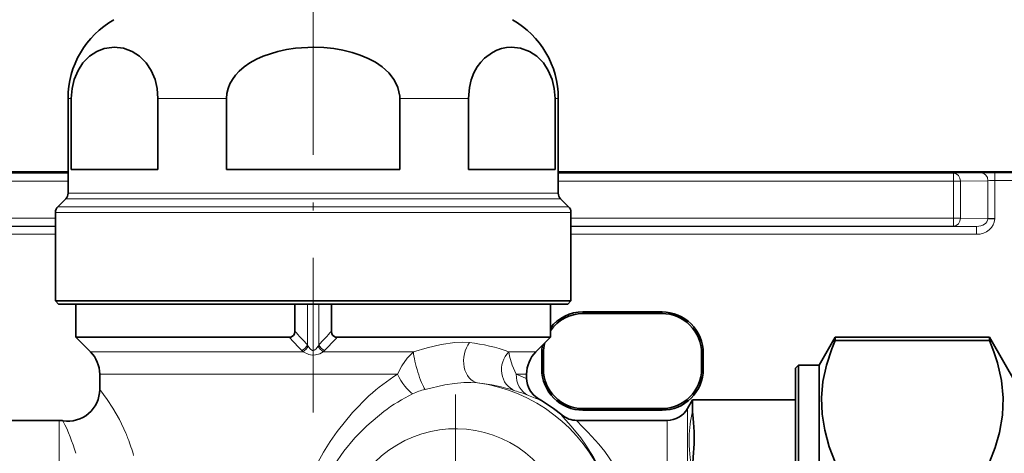
# Model space of a CAD drawing. Extents: x 0 to 420, y 0 to 297.
# Drawn here: x 174 to 236, y 213 to 240 of the extents above; entities that cross this region are included whole.
import ezdxf

# ---------------------------------------------------------------- set-up
doc = ezdxf.new("R2010")
doc.units = 0
doc.linetypes.add('DASHDOT', pattern=[18.5, 12, -3, 0.5, -3])

msp = doc.modelspace()

# ---------------------------------------------------------------- linework, layer by layer
at = {"color": 7, "linetype": 'DASHDOT', "lineweight": 13}
msp.add_line((192.629501, 262.099701), (192.629501, 215.335068), dxfattribs=at)
at = {"color": 7, "lineweight": 13}
for p, q in [((177.333511, 235.174438), (177.129501, 235.174438)), ((187.152267, 235.174438), (182.810745, 235.174438)), ((202.448257, 235.174438), (198.10672, 235.174438)), ((208.129501, 235.174438), (207.925476, 235.174438)), ((132.629517, 230.445984), (177.129517, 230.445984)), ((208.129517, 230.445984), (233.13063, 230.445984)), ((234.862686, 230.472168), (233.13063, 230.445984)), ((233.13063, 229.946014), (233.13063, 230.445984)), ((263.71759, 230.476532), (235.728714, 230.476532)), ((235.728714, 229.976547), (235.728714, 230.476532)), ((132.629517, 229.946014), (177.129517, 229.946014)), ((208.129517, 229.946014), (233.13063, 229.946014)), ((233.13063, 229.946014), (233.563644, 229.946014)), ((233.13063, 229.946014), (233.13063, 227.605698)), ((235.2957, 229.972183), (233.563644, 229.946014)), ((233.563644, 229.946014), (233.563644, 227.605698)), ((235.2957, 227.579514), (235.2957, 229.972183)), ((263.71759, 229.976547), (235.728714, 229.976547)), ((235.728714, 227.57515), (235.728714, 229.976547)), ((179.026962, 229.1866), (177.129501, 229.1866)), ((208.129501, 229.1866), (179.026962, 229.1866)), ((178.898453, 228.833054), (176.983047, 228.833054)), ((208.27594, 228.833054), (178.898453, 228.833054)), ((178.324905, 227.972397), (176.329498, 227.972397)), ((178.453415, 228.325943), (176.475937, 228.325943)), ((208.929489, 227.972397), (178.324905, 227.972397)), ((208.783051, 228.325943), (178.453415, 228.325943)), ((132.629517, 227.605698), (176.329514, 227.605698)), ((208.92952, 227.605698), (233.13063, 227.605698)), ((233.13063, 227.605698), (233.563644, 227.605698)), ((233.13063, 227.605698), (233.13063, 227.105713)), ((233.563644, 227.605698), (235.2957, 227.579514)), ((235.295502, 227.566437), (235.2957, 227.579514)), ((235.295502, 227.566437), (235.728317, 227.553345)), ((235.728317, 227.553345), (235.728714, 227.57515)), ((132.629517, 227.105713), (176.329514, 227.105713)), ((132.629517, 227.083832), (176.329514, 227.083832)), ((208.92952, 227.105713), (233.13063, 227.105713)), ((208.92952, 227.083832), (234.579041, 227.083832)), ((233.13063, 227.105713), (234.579041, 227.083832)), ((234.579041, 227.083832), (234.579041, 226.583847)), ((132.629517, 226.583847), (176.329514, 226.583847)), ((208.92952, 226.583847), (234.579041, 226.583847)), ((192.27594, 219.59761), (192.27594, 222.179504)), ((192.983047, 219.59761), (192.983047, 222.179504)), ((209.690033, 221.684235), (209.690033, 221.579498)), ((214.690033, 221.684235), (214.690033, 221.579498)), ((180.268051, 219.165283), (178.543716, 219.165283)), ((191.990067, 219.165283), (180.268051, 219.165283)), ((198.967712, 219.165283), (193.268921, 219.165283)), ((206.715286, 219.165283), (204.999496, 219.165283)), ((207.085297, 219.079498), (207.190033, 219.079498)), ((217.294769, 219.079498), (217.190033, 219.079498)), ((207.085297, 218.079498), (207.190033, 218.079498)), ((217.294769, 218.079498), (217.190033, 218.079498)), ((180.782135, 217.751068), (179.129501, 217.751068)), ((197.970001, 217.751068), (180.782135, 217.751068)), ((206.129501, 217.751068), (205.475662, 217.751068)), ((209.690033, 215.474762), (209.690033, 215.579498)), ((214.690033, 215.474762), (214.690033, 215.579498)), ((216.308777, 213.620819), (216.308777, 215.579498)), ((176.564438, 212.962631), (176.564438, 214.829498)), ((209.310165, 214.829453), (209.309387, 214.829376)), ((215.009735, 212.962631), (215.009735, 214.829498)), ((216.308777, 194.21492), (216.308777, 213.620819)), ((176.564438, 212.962631), (176.564438, 202.881287)), ((215.009735, 194.466385), (215.009735, 212.962631))]:
    msp.add_line(p, q, dxfattribs=at)
at = {"color": 7, "lineweight": 35}
for p, q in [((177.129501, 229.1866), (177.129501, 235.174438)), ((177.333511, 230.679504), (177.333511, 235.174438)), ((182.810745, 230.679504), (182.810745, 235.174438)), ((187.152267, 230.679504), (187.152267, 235.174438)), ((198.10672, 230.679504), (198.10672, 235.174438)), ((202.448257, 230.679504), (202.448257, 235.174438)), ((207.925476, 230.679504), (207.925476, 235.174438)), ((208.129501, 229.1866), (208.129501, 235.174438)), ((177.129517, 230.524567), (132.629517, 230.524567)), ((179.026962, 230.679504), (177.333511, 230.679504)), ((182.810745, 230.679504), (179.026962, 230.679504)), ((198.10672, 230.679504), (187.152267, 230.679504)), ((207.925476, 230.679504), (202.448257, 230.679504)), ((296.940033, 230.524567), (208.129517, 230.524567)), ((176.983047, 228.833054), (176.475937, 228.325943)), ((208.27594, 228.833054), (208.783051, 228.325943)), ((176.329498, 222.379501), (176.329498, 227.972397)), ((208.929489, 222.379501), (208.929489, 227.972397)), ((178.324905, 222.379501), (176.329498, 222.379501)), ((176.529495, 222.179504), (176.329498, 222.379501)), ((208.929489, 222.379501), (178.324905, 222.379501)), ((208.729492, 222.179504), (208.929489, 222.379501)), ((178.500412, 222.179504), (176.529495, 222.179504)), ((177.629501, 220.079498), (177.629501, 222.179504)), ((208.729492, 222.179504), (178.500412, 222.179504)), ((191.467468, 222.179504), (191.467468, 220.466415)), ((193.791519, 222.179504), (193.791519, 220.466415)), ((207.629501, 220.079498), (207.629501, 222.179504)), ((209.690033, 221.684235), (214.690033, 221.684235)), ((214.690033, 221.579498), (209.690033, 221.579498)), ((177.629501, 220.079498), (179.465759, 220.079498)), ((178.543716, 219.165283), (177.629501, 220.079498)), ((191.108475, 220.079498), (179.465759, 220.079498)), ((207.629501, 220.079498), (194.150513, 220.079498)), ((206.715286, 219.165283), (207.629501, 220.079498)), ((224.629501, 218.329498), (225.639862, 220.079498)), ((225.639862, 219.88269), (225.639862, 220.079498)), ((225.639862, 220.079498), (235.397446, 220.079498)), ((225.639862, 219.88269), (235.397446, 219.88269)), ((235.397446, 219.88269), (235.397446, 220.079498)), ((237.129501, 217.079498), (235.397446, 220.079498)), ((207.085297, 218.079498), (207.085297, 219.079498)), ((207.190033, 218.079498), (207.190033, 219.079498)), ((217.190033, 219.079498), (217.190033, 218.079498)), ((217.294769, 218.079498), (217.294769, 219.079498)), ((223.129501, 218.129501), (223.329498, 218.329498)), ((223.129501, 215.858658), (223.129501, 218.129501)), ((223.329498, 216.03418), (223.329498, 218.329498)), ((223.329498, 218.329498), (224.629501, 218.329498)), ((224.629501, 216.03418), (224.629501, 218.329498)), ((179.129501, 216.783585), (179.129501, 217.751068)), ((206.129501, 217.498779), (206.129501, 217.751068)), ((216.308777, 215.579498), (216.626312, 216.129501)), ((216.626312, 215.399582), (216.626312, 216.129501)), ((216.626312, 216.129501), (223.129501, 216.129501)), ((209.690033, 215.579498), (214.690033, 215.579498)), ((209.690033, 215.474762), (214.690033, 215.474762)), ((223.129501, 181.029495), (223.129501, 215.858658)), ((223.329498, 180.829498), (223.329498, 216.03418)), ((224.629501, 180.829498), (224.629501, 216.03418)), ((170.249268, 214.829498), (176.564438, 214.829498)), ((209.310577, 214.829498), (215.009735, 214.829498)), ((216.728806, 214.097321), (216.728638, 214.103012))]:
    msp.add_line(p, q, dxfattribs=at)
at = {"color": 7, "linetype": 'DASHDOT', "lineweight": 13, "ltscale": 0.469401}
msp.add_line((201.629501, 216.467514), (201.629501, 197.691483), dxfattribs=at)
at = {"color": 7, "lineweight": 35}
for points in [[(177.333511, 235.174438), (177.380966, 235.789474), (177.516739, 236.364746), (177.760284, 236.940994), (178.071548, 237.413254), (178.493973, 237.837708), (178.953064, 238.133575), (179.422272, 238.312943), (179.901001, 238.393463)], [(182.810745, 235.174438), (182.76329, 235.789474), (182.627518, 236.364746), (182.383972, 236.940994), (182.072708, 237.413254), (181.650284, 237.837708), (181.191193, 238.133575), (180.626648, 238.336746), (180.050552, 238.399261), (179.901001, 238.393463)], [(187.152267, 235.174438), (187.176071, 235.483643), (187.246552, 235.787506), (187.362137, 236.083206), (187.518723, 236.364746), (187.720108, 236.639282), (187.955627, 236.893295), (188.27536, 237.169006), (188.628326, 237.413254), (189.038849, 237.642517), (189.473175, 237.837708), (190.391373, 238.133575), (190.951263, 238.25354), (191.520447, 238.336746), (192.672638, 238.399261), (193.30275, 238.376465), (193.928986, 238.312973), (194.512802, 238.214233), (195.085098, 238.075592), (195.605255, 237.907211), (196.104919, 237.698517), (196.564606, 237.453659), (196.988037, 237.165619), (197.408066, 236.787109), (197.747406, 236.353577), (197.992096, 235.84967), (198.102005, 235.312164), (198.10672, 235.174438)], [(207.925476, 235.174438), (207.878021, 235.789474), (207.742249, 236.364746), (207.498718, 236.940994), (207.187454, 237.413254), (206.765015, 237.837708), (206.305923, 238.133575), (205.741379, 238.336746), (205.165298, 238.399261), (204.850235, 238.376465), (204.537109, 238.312973), (204.245209, 238.214233), (203.959061, 238.075592), (203.455383, 237.704376), (203.222214, 237.457138), (203.007599, 237.165619), (202.797577, 236.787109), (202.627899, 236.353577), (202.505569, 235.84967), (202.448257, 235.174438)], [(191.108475, 220.079498), (191.224823, 220.095352), (191.378876, 220.193222), (191.439819, 220.298615), (191.467468, 220.466415)], [(194.150513, 220.079498), (194.034164, 220.095352), (193.880112, 220.193207), (193.819168, 220.298615), (193.791519, 220.466415)], [(224.776886, 216.258209), (224.868088, 217.281982), (225.084656, 218.311447), (225.422821, 219.349777), (225.639862, 219.88269)], [(236.260422, 216.258209), (236.15741, 217.358261), (235.911224, 218.460709), (235.680801, 219.171219), (235.397446, 219.88269)], [(224.776886, 216.258209), (224.812714, 215.233398), (224.975342, 214.204742), (225.262024, 213.168365), (225.639862, 212.185272)], [(236.260422, 216.258209), (236.217056, 215.159149), (236.028778, 214.05835), (235.759949, 213.122742), (235.397446, 212.185272)], [(216.728622, 214.103485), (216.687241, 214.68956), (216.635605, 215.1884), (216.626312, 215.399567)], [(216.728806, 214.096848), (216.712692, 213.35643), (216.654785, 212.517075), (216.626312, 211.699158)]]:
    msp.add_lwpolyline(points, dxfattribs=at)
at = {"color": 7, "lineweight": 13}
for points in [[(193.268921, 219.165283), (193.041534, 219.041229), (192.779205, 218.96315), (192.559418, 218.95372), (192.345474, 218.994278), (191.990067, 219.165283)], [(192.941177, 219.518845), (192.789658, 219.323563), (192.698227, 219.264572), (192.590439, 219.255447), (192.487595, 219.308121), (192.425308, 219.368027), (192.31781, 219.518845)], [(198.967712, 219.165283), (198.568115, 218.752792), (198.232513, 218.275803), (197.970001, 217.751068)], [(198.967712, 219.165283), (199.846542, 219.415558), (200.723495, 219.615585), (201.580002, 219.743622), (202.067429, 219.771408), (202.520264, 219.749634)], [(205.475693, 217.751083), (205.204865, 218.324295), (205.034241, 218.896866), (204.999496, 219.165283)], [(205.475662, 217.751068), (206.051041, 217.500916), (206.103653, 217.488266), (206.119293, 217.488693), (206.125763, 217.491501), (206.129364, 217.497879)], [(180.782135, 214.016388), (180.376755, 214.877228), (179.969208, 215.597931), (179.603821, 216.155975), (179.129501, 216.783585)], [(199.705292, 216.790863), (200.944519, 217.069641), (201.556641, 217.163589), (202.151459, 217.219101), (202.606979, 217.229767), (203.029907, 217.203629)], [(192.693542, 202.466248), (192.257126, 203.54039), (191.928894, 204.653839), (191.720657, 205.797455), (191.640961, 206.958679), (191.693619, 208.124146), (191.876526, 209.27478), (192.182022, 210.397644), (192.598862, 211.482819), (192.922211, 212.162643), (193.28331, 212.822861), (193.697342, 213.490753), (194.145798, 214.135391), (195.11377, 215.325165), (196.158066, 216.377228)], [(206.238693, 216.406784), (206.673157, 216.238388), (206.80246, 216.196701), (206.85466, 216.187607), (206.870407, 216.18895), (206.87706, 216.192078), (206.881042, 216.198456)], [(193.53833, 202.899048), (193.101212, 203.871048), (192.774429, 204.881836), (192.568283, 205.921371), (192.490158, 206.977112), (192.542953, 208.033569), (192.724472, 209.076309), (193.028168, 210.092743), (193.444321, 211.072495), (193.963287, 212.010437), (194.572113, 212.897202), (195.25975, 213.727371), (196.016495, 214.495544), (197.089172, 215.390488)], [(208.351532, 215.17569), (208.346115, 215.173538), (208.343109, 215.169388), (208.342514, 215.163239), (208.34848, 215.144989), (208.388489, 215.084946), (208.60173, 214.840027), (208.946365, 214.456345), (209.548615, 213.720612), (209.871735, 213.272354), (210.353882, 212.503433), (210.714798, 211.816162), (211.042465, 211.06134)], [(209.309387, 214.829376), (209.303665, 214.827652), (209.300705, 214.823822), (209.300491, 214.817932), (209.308304, 214.799896), (209.356079, 214.739258), (209.604431, 214.488403), (210.001907, 214.093811), (210.697617, 213.331421), (211.070251, 212.866592), (211.6259, 212.069138), (212.043823, 211.352615), (212.423477, 210.565002)]]:
    msp.add_lwpolyline(points, dxfattribs=at)
at = {"color": 7, "lineweight": 35}
for centre, radius, start, end in [((182.829498, 235.174438), 5.7, 119.389275, 180.000005), ((202.429489, 235.174438), 5.7, 0, 60.610723), ((176.629501, 229.1866), 0.5, 314.999999, 0), ((208.629501, 229.1866), 0.5, 180.000005, 225), ((176.829498, 227.972397), 0.5, 135, 180.000005), ((208.429489, 227.972397), 0.5, 0, 45.000001), ((209.690033, 219.079498), 2.60473, 90.000003, 142.285408), ((214.690033, 219.079498), 2.60473, 0, 90.000003), ((209.690033, 219.079498), 2.5, 90.000003, 145.508041), ((214.690033, 219.079498), 2.5, 0, 90.000003), ((177.129501, 217.751068), 2, 360, 45.000001), ((208.129501, 217.751068), 2, 135, 180.000005), ((209.690033, 219.079498), 2.60473, 168.815434, 180.000005), ((209.690033, 219.079498), 2.5, 165.044404, 180.000005), ((209.690033, 218.079498), 2.60473, 180.000005, 269.999997), ((209.690033, 218.079498), 2.5, 180.000005, 269.999997), ((214.690033, 218.079498), 2.60473, 269.999997, 360), ((214.690033, 218.079498), 2.5, 269.999997, 360), ((207.629501, 217.498779), 1.5, 179.999995, 240.064296), ((177.129501, 216.783585), 2, 260.709096, 0.00002), ((201.629501, 207.079498), 10.523376, 50.294183, 60.064294), ((215.009735, 216.329498), 1.5, 269.999997, 329.999999), ((176.564438, 213.329498), 1.500004, 80.709101, 89.999989), ((209.310577, 216.329498), 1.5, 230.294189, 269.999997)]:
    msp.add_arc(centre, radius, start, end, dxfattribs=at)
at = {"color": 7, "lineweight": 13}
for centre, radius, start, end in [((235.620956, 161.353745), 69.122742, 89.910691, 90.628551), ((235.67485, 212.693253), 17.283254, 89.821448, 91.257037), ((235.67485, 244.858459), 17.283251, 268.742963, 270.178552), ((230.896301, 256.342834), 53.308029, 222.299152, 223.574744), ((154.386902, 256.32019), 53.274892, 316.42495, 317.701335), ((228.031982, 254.451263), 50.445619, 222.950192, 224.2607), ((157.303787, 254.377808), 50.339369, 315.738175, 317.051456), ((192.662155, 219.983246), 1.058656, 224.285535, 230.591957), ((191.538193, 220.000977), 0.841141, 295.810893, 331.331804), ((191.50882, 219.938141), 0.911069, 301.910566, 332.602446), ((193.158585, 220.015961), 0.976759, 205.36016, 210.59483), ((192.100433, 220.015961), 0.976736, 329.405216, 334.640005), ((193.750183, 219.938141), 0.911069, 207.39755, 238.089415), ((193.720795, 220.000977), 0.841141, 208.668184, 244.189102), ((192.596863, 219.983231), 1.058636, 309.408072, 315.714604), ((201.13327, 208.337021), 11.49708, 70.350921, 83.070714), ((204.343018, 207.47699), 12.090902, 121.811342, 132.602672), ((207.628891, 217.498215), 1.499536, 180.012986, 240.084527), ((200.867355, 212.332153), 4.607277, 104.60807, 114.99648), ((201.629501, 207.079498), 10.220524, 22.929206, 82.124733), ((201.69574, 205.057022), 12.22028, 72.425072, 83.731952), ((201.664993, 204.815033), 12.461302, 68.467333, 72.626248), ((203.893845, 206.301376), 11.353685, 115.978757, 126.820794), ((201.629501, 207.079498), 10.523033, 50.298145, 60.062723), ((165.240417, 209.042221), 12.924097, 16.685245, 26.503622), ((209.309692, 216.327988), 1.498616, 230.255571, 269.988379), ((223.907394, 213.54808), 7.512596, 165.732819, 178.412314), ((201.629501, 207.079498), 7.221552, 338.847954, 272.443614), ((169.578156, 209.269638), 12.168023, 21.282188, 22.960741), ((169.696732, 209.31337), 12.041641, 15.905917, 21.293145), ((224.204376, 213.585999), 7.808874, 178.750845, 193.981583)]:
    msp.add_arc(centre, radius, start, end, dxfattribs=at)
for centre, major_axis, ratio, start_param, end_param in [((233.13063, 229.946014), (0.007557, -0.499939), 0.866001, 1.557707147, 3.124140192), ((234.862686, 229.972183), (0.007557, -0.499939), 0.866001, 1.557707147, 3.124140192), ((233.13063, 227.605698), (0.007557, 0.499939), 0.866001, 3.159045115, 4.725478161), ((234.574005, 227.583878), (0.721649, -0.01091), 0.692777, 4.729840966, 6.270093309), ((234.57402, 227.583878), (1.154594, -0.017426), 0.866002, 4.729814453, 6.270074752), ((199.444977, 218.10463), (0.417992, -1.440582), 0.169387, 3.837049215, 5.808660393), ((203.235336, 218.68898), (-0.164375, -1.490967), 0.726023, 4.004006551, 6.245114793), ((205.930954, 218.10463), (-0.456844, -1.428741), 0.922248, 4.206724296, 6.215422743), ((198.563385, 217.751068), (0.723007, -1.314255), 0.353084, 4.520536498, 5.711929994), ((206.903, 217.751068), (-0.561516, -1.39093), 0.944322, 5.076601557, 6.203487155)]:
    msp.add_ellipse(centre, major_axis=major_axis, ratio=ratio, start_param=start_param, end_param=end_param, dxfattribs=at)

doc.saveas('drawing.dxf')
